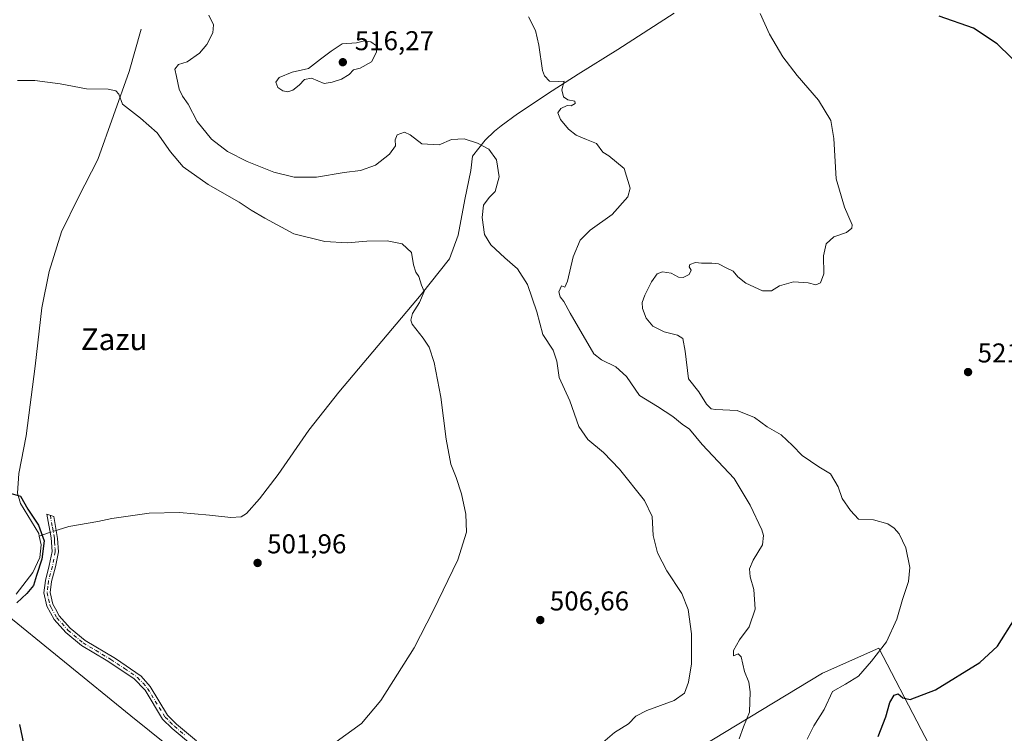
# Model space of a CAD drawing. Units: metres. Extents: x 611119 to 614576, y 4713121 to 4715497.
# Drawn here: x 611960 to 612323, y 4714762 to 4715025 of the extents above; entities that cross this region are included whole.
import ezdxf
from ezdxf.enums import TextEntityAlignment as Align

# ---------------------------------------------------------------- set-up
doc = ezdxf.new("R2010")
doc.units = ezdxf.units.M
doc.header["$MEASUREMENT"] = 0
doc.linetypes.add('DGN Style 4', pattern=[2.6384748266838614, 1.318413404963828, -0.6592067024819142, 0.001648016756204785, -0.6592067024819142])
for name, color, linetype, lineweight in [('Camino Cxs', 7, 'Continuous', 0), ('Camino eje', 30, 'DGN Style 4', 13), ('Corriente natural lineal', 142, 'Continuous', 13), ('Corriente natural lineal oculto', 9, 'DGN Style 4', 13), ('Cultivos herbáceos CxS', 92, 'Continuous', 0), ('Curva de nivel maestra', 30, 'Continuous', 30), ('Curva de nivel normal', 30, 'Continuous', 0), ('Matorral CxS', 135, 'Continuous', 0), ('Municipio', 91, 'Continuous', 13), ('Municipio CxS', 4, 'Continuous', 0), ('Punto de cota en terreno', 7, 'Continuous', 0), ('Rótulo de punto de cota en terreno', 7, 'Continuous', 0), ('Suelo desnudo CxS', 253, 'Continuous', 0), ('Texto cartográfico', 7, 'Continuous', 0)]:
    doc.layers.add(name, color=color, linetype=linetype, lineweight=lineweight)
doc.styles.add('Style-Arial', font='txt')

# ---------------------------------------------------------------- blocks, each defined once
blk = doc.blocks.new('*U21')
at = {"layer": 'Cultivos herbáceos CxS', "color": 92, "linetype": 'Continuous', "lineweight": 0}
blk.add_polyline3d([(612302.6482999995, 4714742.813100001, 529.0071000000025), (612291.9664000003, 4714763.465299999, 526.0127999999969), (612276.2994999997, 4714793.375499999, 519.215400000001), (612255.6473000003, 4714784.117900001, 517.3190999999933), (612210.7817000002, 4714757.056700001, 513.6342000000004)], dxfattribs=at)
blk = doc.blocks.new('5PATER')
at = {"layer": 'Suelo desnudo CxS', "linetype": 'Continuous', "lineweight": 0}
h = blk.add_hatch(color=51, dxfattribs=at)
edge = h.paths.add_edge_path()
edge.add_ellipse((0, 0), major_axis=(-0.1095731443231308, -0.1110710700762829), ratio=0.9994222409660322, start_angle=0, end_angle=360)

msp = doc.modelspace()

# ---------------------------------------------------------------- linework, layer by layer
at = {"layer": 'Camino Cxs', "color": 7, "linetype": 'Continuous', "lineweight": 0}
msp.add_polyline3d([(612023.6601, 4714757.460100001, 504.9159000000073), (612016.2401000002, 4714763.7401, 504.6395000000048), (612012.6801000005, 4714767.2501, 504.1034999999974), (612006.2100999998, 4714777.8301, 502.8794999999955), (612002.1001000004, 4714782.1601, 502.521900000007), (611991.9001000002, 4714788.890100001, 501.9986000000063), (611982.7701000003, 4714794.3301, 501.9254999999976), (611977.0800999999, 4714799.0601, 501.4023000000016), (611972.7401000002, 4714803.870100001, 500.777900000001), (611970.0601000005, 4714808.8201, 500.4962999999989), (611968.9600999998, 4714813.700099999, 500.6465000000026), (611969.5201000003, 4714818.300100001, 500.7878999999957), (611970.9501, 4714823.7501, 500.5500000000029), (611971.9700999996, 4714828.9001, 500.6043000000063), (611971.6501000002, 4714833.890100001, 500.7464000000036), (611970.0900999998, 4714842.700099999, 501.2709999999934), (611972.5800999999, 4714841.800100001, 501.0660999999964), (611974.0000999998, 4714833.7401, 500.7881999999955), (611974.2801000001, 4714828.7501, 500.6646000000038), (611973.1901000004, 4714823.2401, 500.6431000000011), (611971.7801000001, 4714817.870100001, 500.5996000000014), (611971.2801000001, 4714813.8201, 500.513300000006), (611972.2401000002, 4714809.590100001, 500.4352999999974), (611973.2301000003, 4714807.780099999, 500.4551000000066), (611974.6300999997, 4714805.200099999, 500.6564000000071), (611978.6700999998, 4714800.720100001, 501.0567000000011), (611984.1001000004, 4714796.210100001, 501.5234000000055), (611995.2701000003, 4714789.4801, 501.8508000000002), (612004.7401000002, 4714782.9901, 502.2578000000067), (612008.0401, 4714779.2301, 502.5023999999976), (612014.4901000002, 4714768.6801, 503.7320000000037), (612017.7801000001, 4714765.4301, 504.1095999999961), (612025.0800999999, 4714759.2601, 504.5335000000051)], dxfattribs=at)
msp.add_polyline3d([(612023.6601, 4714757.460100001, 504.9159000000073), (612016.2401000002, 4714763.7401, 504.6395000000048), (612012.6801000005, 4714767.2501, 504.1034999999974), (612006.2100999998, 4714777.8301, 502.8794999999955), (612002.1001000004, 4714782.1601, 502.521900000007), (611991.9001000002, 4714788.890100001, 501.9986000000063), (611982.7701000003, 4714794.3301, 501.9254999999976), (611977.0800999999, 4714799.0601, 501.4023000000016), (611972.7401000002, 4714803.870100001, 500.777900000001), (611970.0601000005, 4714808.8201, 500.4962999999989), (611968.9600999998, 4714813.700099999, 500.6465000000026), (611969.5201000003, 4714818.300100001, 500.7878999999957), (611970.9501, 4714823.7501, 500.5500000000029), (611971.9700999996, 4714828.9001, 500.6043000000063), (611971.6501000002, 4714833.890100001, 500.7464000000036), (611970.0900999998, 4714842.700099999, 501.2709999999934), (611972.5800999999, 4714841.800100001, 501.0660999999964), (611974.0000999998, 4714833.7401, 500.7881999999955), (611974.2801000001, 4714828.7501, 500.6646000000038), (611973.1901000004, 4714823.2401, 500.6431000000011), (611971.7801000001, 4714817.870100001, 500.5996000000014), (611971.2801000001, 4714813.8201, 500.513300000006), (611972.2401000002, 4714809.590100001, 500.4352999999974), (611973.2301000003, 4714807.780099999, 500.4551000000066), (611974.6300999997, 4714805.200099999, 500.6564000000071), (611978.6700999998, 4714800.720100001, 501.0567000000011), (611984.1001000004, 4714796.210100001, 501.5234000000055), (611995.2701000003, 4714789.4801, 501.8508000000002), (612004.7401000002, 4714782.9901, 502.2578000000067), (612008.0401, 4714779.2301, 502.5023999999976), (612014.4901000002, 4714768.6801, 503.7320000000037), (612017.7801000001, 4714765.4301, 504.1095999999961), (612025.0800999999, 4714759.2601, 504.5335000000051)], dxfattribs=at)
at = {"layer": 'Camino eje', "color": 30, "linetype": 'DGN Style 4', "lineweight": 13}
msp.add_polyline3d([(611971.3350999998, 4714842.2501, 501.1717999999965), (611972.1151000002, 4714837.845100001, 500.8843000000052), (611972.8251, 4714833.815099999, 500.7621000000072), (611972.9001000002, 4714832.470100001, 500.7274000000034), (611973.0601000005, 4714829.975099999, 500.6772999999957), (611973.1250999998, 4714828.825099999, 500.6535000000004), (611972.0701000001, 4714823.495100001, 500.6254000000045), (611970.6501000002, 4714818.085100001, 500.7014999999956), (611970.4001000002, 4714816.0601, 500.6763999999966), (611970.1201, 4714813.7601, 500.5807999999961), (611970.6700999998, 4714811.3201, 500.4872000000032), (611971.1501000002, 4714809.2051, 500.4677999999985), (611971.6451000003, 4714808.300100001, 500.4556000000011), (611973.6851000005, 4714804.5351, 500.7106000000058), (611977.8750999998, 4714799.890100001, 501.2122999999993), (611983.4351000005, 4714795.270099999, 501.7109000000055), (611988.0000999998, 4714792.550100001, 501.7563999999985), (611993.5850999998, 4714789.1851, 501.918399999995), (611998.6851000005, 4714785.8201, 502.2406999999948), (612003.4200999998, 4714782.575099999, 502.3534999999974), (612005.4751000004, 4714780.4101, 502.5999000000011), (612007.1250999998, 4714778.530099999, 502.6499999999942), (612013.5850999998, 4714767.965100001, 503.8907999999938), (612015.3651000002, 4714766.210100001, 504.1974999999948), (612017.0100999996, 4714764.585100001, 504.3473999999987), (612020.7200999996, 4714761.4451, 504.443299999999)], dxfattribs=at)
at = {"layer": 'Corriente natural lineal', "color": 142, "linetype": 'Continuous', "lineweight": 13, "extrusion": (-0.2479502329807024, 0.3446450626591835, 0.9053951969993341), "elevation": 1473659.573161907, "flags": 128}
msp.add_lwpolyline([(-3250248.77375601, -3141400.584552424), (-3250248.094959992, -3141400.833981361), (-3250244.726064614, -3141401.959826794)], dxfattribs=at)
at = {"layer": 'Corriente natural lineal', "color": 142, "linetype": 'Continuous', "lineweight": 13}
for points in [[(612201.0401, 4715027.0601, 517.7216000000044), (612180.2001, 4715013.620100001, 516.3715999999986), (612165.6201, 4715004.630100001, 515.4334999999992), (612156.0601000005, 4714998.5101, 515.0638999999937), (612143.3400999998, 4714989.940099999, 513.5050000000047), (612137.2801000001, 4714985.600099999, 512.0611999999965), (612134.8501000004, 4714983.670100001, 511.3093999999983), (612131.4401000004, 4714980.2501, 510.3969999999972), (612126.7600999996, 4714974.470100001, 509.5377000000008), (612126.1001000004, 4714969.0801, 508.9168999999966), (612123.8901000004, 4714958.4901, 507.8641000000061), (612121.4301000005, 4714945.300100001, 506.9983999999968), (612118.2901, 4714936.630100001, 506.1300999999949), (612107.8201000001, 4714923.530099999, 505.2878000000055), (612077.5000999998, 4714887.590100001, 503.4572999999946), (612066.4600999998, 4714873.590100001, 503.2320999999939), (612055.1601, 4714857.290100001, 502.8071000000054), (612048.3701, 4714848.2601, 502.5463000000018), (612043.5800999999, 4714842.920100001, 502.4426999999997), (612041.6001000004, 4714841.710100001, 502.4011000000028), (612037.7801000001, 4714841.4001, 502.2820000000065), (612029.9200999998, 4714842.3101, 502.0779999999941), (612018.8901000004, 4714843.280099999, 501.757500000007), (612007.7500999998, 4714843.0101, 501.6349000000046), (611994.0000999998, 4714841.090100001, 501.3154000000068), (611988.8300999999, 4714839.9301, 501.1800999999978), (611978.0900999998, 4714838.0801, 501.0587999999989), (611974.2500999998, 4714836.890100001, 500.7550000000047), (611973.4870999996, 4714836.651699999, 500.684500000003)], [(612004.7200999996, 4715021.100099999, 507.1956000000064), (612000.3000999996, 4715005.5801, 505.6664000000019), (611988.7801000001, 4714973.1801, 503.9456000000064), (611981.6801000005, 4714959.3201, 503.148199999996), (611975.5000999998, 4714946.530099999, 502.5687000000034), (611970.9401000004, 4714932.0001, 502.0399999999936), (611968.2500999998, 4714918.5701, 501.8315000000002), (611965.7701000003, 4714897.0701, 501.3543999999966), (611962.4301000005, 4714871.4301, 501.023000000001), (611959.6901000004, 4714857.6501, 500.6640999999945), (611959.3000999996, 4714850.340100001, 500.2960000000021), (611960.3101000005, 4714846.640100001, 500.1587), (611967.0601000005, 4714835.5701, 499.7978000000003), (611967.2701000003, 4714834.610099999, 499.8157000000065)], [(611967.2701000003, 4714834.610099999, 499.8157000000065), (611967.9700999996, 4714831.350099999, 499.8487000000023), (611967.4101, 4714826.6801, 499.6628999999957), (611964.8601000002, 4714821.1501, 499.2388999999966), (611958.7100999998, 4714813.200099999, 498.8304999999964)]]:
    msp.add_polyline3d(points, dxfattribs=at)
at = {"layer": 'Corriente natural lineal oculto', "color": 9, "linetype": 'DGN Style 4', "lineweight": 13, "extrusion": (-0.1168814849659431, -0.03651054961639562, 0.9924745327910761), "elevation": -243172.7308219146, "flags": 128}
msp.add_lwpolyline([(-4317912.164255111, 1975018.485122183), (-4317912.164255111, 1975016.158481457)], dxfattribs=at)
at = {"layer": 'Cultivos herbáceos CxS', "color": 92, "linetype": 'Continuous', "lineweight": 0}
msp.add_polyline3d([(612302.6482999995, 4714742.813100001, 529.0071000000025), (612291.9664000003, 4714763.465299999, 526.0127999999969), (612276.2994999997, 4714793.375499999, 519.215400000001), (612255.6473000003, 4714784.117900001, 517.3190999999933), (612210.7817000002, 4714757.056700001, 513.6342000000004)], dxfattribs=at)
at = {"layer": 'Curva de nivel maestra', "color": 30, "linetype": 'Continuous', "lineweight": 30, "flags": 128}
for points, elevation in [([(612330.0599999996, 4715005.860099999), (612319.9400000004, 4715015.7501), (612311.2300000006, 4715021.4801), (612298.5599999996, 4715025.970100001)], 525), ([(611956.9000000004, 4714850.3201), (611960.3399999999, 4714849.3201), (611963.0800000001, 4714844.440099999), (611967.0199999996, 4714838.590100001), (611969.0700000003, 4714832.9001), (611968.1600000003, 4714826.100099999), (611966.25, 4714820.0601), (611965.1600000003, 4714816.460100001), (611962.6799999997, 4714813.4301), (611958.9900000002, 4714809.9801)], 500), ([(612276.1100000005, 4714760.790100001), (612278.9299999997, 4714768.020099999), (612280.3799999999, 4714773.390100001), (612281.9800000006, 4714776.100099999), (612283.4400000004, 4714776.5001), (612285.1699999999, 4714775.020099999), (612287.9199999999, 4714774.420100001), (612297.1900000004, 4714778.0101), (612313.5599999996, 4714788.0801), (612320.0099999999, 4714794.050100001), (612326.5, 4714804.390100001)], 525), ([(611959.9400000004, 4714765.270099999), (611963.04, 4714750.640100001)], 500)]:
    msp.add_lwpolyline(points, dxfattribs=dict(at, elevation=elevation))
at = {"layer": 'Curva de nivel normal', "color": 30, "linetype": 'Continuous', "lineweight": 0, "flags": 128}
for points, elevation in [([(612173.9100000003, 4714757.880100001), (612179.04, 4714762.340100001), (612184.1900000004, 4714765.4801), (612186.8600000005, 4714768.2601), (612190.9100000003, 4714770.4001), (612201.04, 4714774.020099999), (612204.7599999999, 4714776.790100001), (612206.2800000003, 4714780.790100001), (612207.3799999999, 4714787.5801), (612207.3499999996, 4714798.620100001), (612206.1500000004, 4714807.5801), (612203.8099999996, 4714813.460100001), (612198.3399999999, 4714821.790100001), (612194.8799999999, 4714828.460100001), (612193.2699999996, 4714834.8301), (612192.8700000001, 4714841.790100001), (612190.0599999996, 4714847.6601), (612180.9100000003, 4714859.1801), (612174.9900000002, 4714865.3301), (612169.2000000002, 4714870.100099999), (612165.9100000003, 4714874.970100001), (612162.5599999996, 4714884.370100001), (612158.6900000004, 4714893.0101), (612157.7800000003, 4714898.9801), (612156.4900000002, 4714902.960100001), (612152.6699999999, 4714908.790100001), (612150.3700000001, 4714917.130100001), (612146.9500000002, 4714927.2401), (612143.3099999996, 4714932.920100001), (612138.6699999999, 4714936.940099999), (612133.5199999996, 4714941.780099999), (612131.2199999997, 4714945.620100001), (612130.2800000003, 4714951.840100001), (612130.8099999996, 4714956.3201), (612132.8399999999, 4714959.2501), (612135.0599999996, 4714961.360099999), (612136.5700000003, 4714966.800100001), (612135.6299999999, 4714973.0601), (612132.7100000001, 4714976.970100001), (612128.5300000003, 4714979.140100001), (612123.6900000004, 4714980.850099999), (612118.9500000002, 4714980.550100001), (612114.5, 4714978.640100001), (612108.0899999999, 4714978.9001), (612103.7400000002, 4714982.3101), (612101.6600000003, 4714983.300100001), (612099.0700000003, 4714982.3201), (612098.2999999998, 4714980.4301), (612098.4000000004, 4714978.1801), (612096.2300000006, 4714975.170100001), (612091.0700000003, 4714971.040100001), (612085.4699999997, 4714969.110099999), (612079.54, 4714968.450099999), (612069.3099999996, 4714966.6601), (612061.04, 4714966.640100001), (612053.5899999999, 4714968.520099999), (612043.8099999996, 4714972.4101), (612036.5899999999, 4714976.190099999), (612030.6500000004, 4714980.690099999), (612025.3499999996, 4714987.200099999), (612022.1200000001, 4714993.5701), (612019.9600000001, 4714996.440099999), (612018.7400000002, 4714999.030099999), (612017.79, 4715003.7601), (612017.2000000002, 4715006.4001), (612018.5199999996, 4715008.110099999), (612021.6600000003, 4715009.170100001), (612026.25, 4715012.360099999), (612028.9699999997, 4715015.460100001), (612031.0999999996, 4715019.860099999), (612031.3700000001, 4715022.700099999), (612029.6299999999, 4715026.340100001)], 510), ([(612232.6100000005, 4715026.870100001), (612236.1299999999, 4715019.340100001), (612241, 4715011.020099999), (612246.2800000003, 4715004.1501), (612254.1200000001, 4714995.050100001), (612258.5999999996, 4714987.540100001), (612259.79, 4714980.860099999), (612260.6100000005, 4714966.0801), (612263.6699999999, 4714955.590100001), (612266.5599999996, 4714949.1801), (612266.4100000003, 4714947.9001), (612264.4100000003, 4714946.300100001), (612259.7800000003, 4714944.690099999), (612256.9299999997, 4714942.200099999), (612255.9199999999, 4714937.7401), (612256.0899999999, 4714931.0601), (612254.8700000001, 4714927.780099999), (612253.1100000005, 4714927.090100001), (612250.2599999999, 4714927.7401), (612244.9299999997, 4714928.1601), (612239.79, 4714926.7501), (612236.8600000005, 4714924.800100001), (612233.54, 4714924.800100001), (612227.4199999999, 4714927.6801), (612224.3600000005, 4714929.960100001), (612222.75, 4714932.040100001), (612220.3799999999, 4714933.220100001), (612217.25, 4714934.770099999), (612214.8600000005, 4714934.9801), (612211.0300000003, 4714934.9801), (612208.7800000003, 4714935.2601), (612206.7800000003, 4714934.520099999), (612206.4699999997, 4714933.700099999), (612207.2100000001, 4714932.4101), (612206.5, 4714930.890100001), (612204.2800000003, 4714929.790100001), (612202.5700000003, 4714929.9101), (612199.8700000001, 4714931.3201), (612196.7199999997, 4714931.8201), (612194.7800000003, 4714931.100099999), (612192.6900000004, 4714928.220100001), (612190.2000000002, 4714923.220100001), (612189.1699999999, 4714920.610099999), (612189.3499999996, 4714918.340100001), (612190.6699999999, 4714914.7301), (612193.1399999997, 4714911.880100001), (612197.2400000002, 4714909.770099999), (612202.2599999999, 4714908.530099999), (612204.1600000003, 4714907.3201), (612205.0599999996, 4714902.6801), (612206.2300000006, 4714892.420100001), (612210.1200000001, 4714887.620100001), (612212.8600000005, 4714883.170100001), (612214.6100000005, 4714881.4801), (612216.2000000002, 4714881.140100001), (612224.1799999997, 4714880.800100001), (612230.5199999996, 4714878.280099999), (612235.25, 4714874.850099999), (612240.3300000001, 4714871.8201), (612244.5300000003, 4714867.940099999), (612248.0999999996, 4714864.190099999), (612254.2100000001, 4714860.120100001), (612258.4900000002, 4714857.450099999), (612261.2999999998, 4714852.7501), (612262.79, 4714848.370100001), (612265.9500000002, 4714844.0001), (612268.8499999996, 4714840.780099999), (612274.3499999996, 4714840.610099999), (612279.6100000005, 4714839.120100001), (612282, 4714837.5601), (612283.8600000005, 4714835.440099999), (612286.2300000006, 4714830.270099999), (612287.7800000003, 4714823.0801), (612287.1900000004, 4714817.9101), (612285.04, 4714811.2501), (612282.9299999997, 4714804.040100001), (612279.2000000002, 4714795.670100001), (612273.5899999999, 4714788.600099999), (612268.8200000003, 4714783.050100001), (612264.0700000003, 4714780.040100001), (612259.2699999996, 4714777.350099999), (612256.1500000004, 4714770.790100001), (612252.4199999999, 4714764.7401), (612249.9600000001, 4714759.9101)], 520), ([(612224.9400000004, 4714759.970100001), (612226.4900000002, 4714764.340100001), (612228.7599999999, 4714769.800100001), (612229, 4714777.290100001), (612228.4100000003, 4714780.780099999), (612226.8300000001, 4714784.790100001), (612225.7000000002, 4714790.1501), (612224.5800000001, 4714791.220100001), (612222.7999999998, 4714790.5701), (612222.8200000003, 4714792.4301), (612225.0599999996, 4714796.4001), (612228.5899999999, 4714801.1801), (612230.7400000002, 4714807.700099999), (612230.2699999996, 4714814.970100001), (612228.9299999997, 4714819.590100001), (612228.75, 4714822.5101), (612230.0999999996, 4714825.7401), (612233.4400000004, 4714831.380100001), (612233.9199999999, 4714834.8101), (612233.2800000003, 4714836.9301), (612228.9600000001, 4714846.020099999), (612223.0599999996, 4714855.7501), (612211.25, 4714868.280099999), (612206.6600000003, 4714873.890100001), (612203.8700000001, 4714875.8101), (612200.4500000002, 4714878.6601), (612194.9000000004, 4714882.280099999), (612188.1900000004, 4714886.380100001), (612183.4299999997, 4714893.300100001), (612179.5, 4714896.840100001), (612174.2000000002, 4714899.450099999), (612171.4199999999, 4714901.710100001), (612165.8099999996, 4714911.4101), (612162.6500000004, 4714916.5801), (612160.3300000001, 4714920.9301), (612158.9900000002, 4714922.670100001), (612158.5300000003, 4714924.460100001), (612159.4500000002, 4714926.640100001), (612160.6799999997, 4714926.1801), (612161.6900000004, 4714928.370100001), (612163.7400000002, 4714937.370100001), (612166.3200000003, 4714943.470100001), (612170.1100000005, 4714947.1801), (612178.1900000004, 4714952.920100001), (612183.8899999997, 4714959.4001), (612184.8099999996, 4714962.590100001), (612182.6100000005, 4714969.9301), (612176.9199999999, 4714974.520099999), (612174.6699999999, 4714975.940099999), (612172.3399999999, 4714979.110099999), (612168.6600000003, 4714980.590100001), (612164.9299999997, 4714982.200099999), (612162.1299999999, 4714984.390100001), (612159.1799999997, 4714987.950099999), (612158.1799999997, 4714990.360099999), (612159.2100000001, 4714991.9801), (612161.5800000001, 4714993.100099999), (612163.04, 4714992.880100001), (612164.5599999996, 4714993.780099999), (612164.4299999997, 4714994.600099999), (612161.8600000005, 4714995.120100001), (612160.2599999999, 4714996.200099999), (612159.6100000005, 4714998.870100001), (612160.4600000001, 4715001.960100001), (612158.5800000001, 4715001.950099999), (612155.0999999996, 4715002.030099999), (612153.2199999997, 4715003.940099999), (612152.5099999999, 4715005.9901), (612151.0999999996, 4715015.2501), (612149.9400000004, 4715020.670100001), (612147.3700000001, 4715025.7501)], 515), ([(612087.0300000003, 4715016.840100001), (612084.0800000001, 4715016.1801), (612078.7400000002, 4715015.770099999), (612074.7199999997, 4715013.0801), (612070.75, 4715010.120100001), (612066.3600000005, 4715006.670100001), (612060.3300000001, 4715005.3101), (612055.5999999996, 4715003.4001), (612054.3600000005, 4715001.620100001), (612055.0700000003, 4714999.720100001), (612056.8600000005, 4714998.4001), (612058.7999999998, 4714998.0801), (612060.6600000003, 4714998.710100001), (612062.9299999997, 4715000.540100001), (612064.8899999997, 4715002.670100001), (612067.5099999999, 4715003.140100001), (612072.1100000005, 4715001.1801), (612075.1299999999, 4715001.6801), (612078.5, 4715002.690099999), (612081.3600000005, 4715004.460100001), (612082.8899999997, 4715006.140100001), (612085.4100000003, 4715006.860099999), (612089.5899999999, 4715009.140100001), (612091.3799999999, 4715012.640100001), (612091.3700000001, 4715014.970100001), (612089.3099999996, 4715016.470100001), (612087.0300000003, 4715016.840100001)], 515), ([(612076.5300000003, 4714758.8101), (612085.8799999999, 4714765.610099999), (612093.0300000003, 4714774.040100001), (612105.3200000003, 4714793.460100001), (612112.2999999998, 4714807.130100001), (612121.3799999999, 4714825.790100001), (612124.5300000003, 4714836.0801), (612124.3099999996, 4714842.610099999), (612122.6500000004, 4714850.0801), (612120.6699999999, 4714856.100099999), (612118.75, 4714861.050100001), (612117.0800000001, 4714870.280099999), (612115.0999999996, 4714885.7601), (612112.6100000005, 4714898.470100001), (612110.8499999996, 4714904.110099999), (612108.5499999998, 4714907.4801), (612104.5499999998, 4714912.5601), (612104.0899999999, 4714914.030099999), (612104.7100000001, 4714916.550100001), (612107.2000000002, 4714920.5801), (612108.9000000004, 4714924.620100001), (612107.9299999997, 4714926.950099999), (612106.9900000002, 4714930.110099999), (612105.9100000003, 4714931.7601), (612105.0300000003, 4714934.440099999), (612104.25, 4714938.9801), (612100.9100000003, 4714942.100099999), (612095.3300000001, 4714943.210100001), (612087.8799999999, 4714943.1501), (612080.6100000005, 4714942.540100001), (612072.3700000001, 4714943.0601), (612060.9299999997, 4714945.860099999), (612050.2699999996, 4714951.620100001), (612045.2300000006, 4714954.5001), (612040.8700000001, 4714957.470100001), (612029.4000000004, 4714964.0001), (612020.25, 4714970.520099999), (612015.5300000003, 4714975.960100001), (612010.6799999997, 4714982.940099999), (612004.5800000001, 4714988.340100001), (611997.9400000004, 4714993.540100001), (611996.5800000001, 4714997.2601), (611995.4000000004, 4714998.460100001), (611992.5700000003, 4714999.120100001), (611984.6900000004, 4714999.2401), (611974.9199999999, 4715001.0001), (611965.6100000005, 4715002.3201), (611959.2100000001, 4715002.300100001)], 505)]:
    msp.add_lwpolyline(points, dxfattribs=dict(at, elevation=elevation))
at = {"layer": 'Matorral CxS', "color": 135, "linetype": 'Continuous', "lineweight": 0}
for points in [[(612210.7817000002, 4714757.056700001, 513.6342000000004), (612255.6473000003, 4714784.117900001, 517.3190999999933), (612276.2994999997, 4714793.375499999, 519.215400000001), (612291.9664000003, 4714763.465299999, 526.0127999999969), (612302.6482999995, 4714742.813100001, 529.0071000000025)], [(612302.6482999995, 4714742.813100001, 529.0071000000025), (612291.9664000003, 4714763.465299999, 526.0127999999969), (612276.2994999997, 4714793.375499999, 519.215400000001), (612255.6473000003, 4714784.117900001, 517.3190999999933), (612210.7817000002, 4714757.056700001, 513.6342000000004)]]:
    msp.add_polyline3d(points, dxfattribs=at)
at = {"layer": 'Municipio', "color": 91, "linetype": 'Continuous', "lineweight": 13, "flags": 128}
msp.add_lwpolyline([(612014.6540000013, 4714757.403999999), (612001.0190000006, 4714768.448000003), (611951.9520000003, 4714808.187000001)], dxfattribs=at)
msp.add_lwpolyline([(612014.6540000013, 4714757.403999999), (612001.0190000006, 4714768.448000003), (611951.9520000003, 4714808.187000001)], dxfattribs=at)
at = {"layer": 'Municipio CxS', "color": 4, "linetype": 'Continuous', "lineweight": 0, "flags": 128}
for points in [[(612014.6540000008, 4714757.403999999), (612001.0190000001, 4714768.448000002), (611951.9519999997, 4714808.187)], [(611951.9519999997, 4714808.187), (612001.0190000001, 4714768.448000002), (612014.6540000008, 4714757.403999999)]]:
    msp.add_lwpolyline(points, dxfattribs=at)

# ---------------------------------------------------------------- block references
at = {"layer": 'Cultivos herbáceos CxS', "color": 92, "linetype": 'Continuous', "lineweight": 0}
msp.add_blockref('*U21', (0, 0), dxfattribs=at)
at = {"layer": 'Punto de cota en terreno', "color": 7, "linetype": 'Continuous', "lineweight": 0, "xscale": 10, "yscale": 10, "zscale": 10}
for p in [(612079, 4715009, 516.2700000000041), (612309.1699999999, 4714894.960000001, 521.6600000000036), (612047.6299999999, 4714824.699999999, 501.9600000000065), (612151.6900000004, 4714803.689999999, 506.6600000000035)]:
    msp.add_blockref('5PATER', p, dxfattribs=at)

# ---------------------------------------------------------------- texts
at = {"layer": 'Rótulo de punto de cota en terreno', "color": 7, "linetype": 'Continuous', "lineweight": 0, "style": 'Style-Arial'}
for s, p in [('516,27', (612083.4096999997, 4715013.409700001)), ('521,66', (612312.6978000002, 4714898.4878)), ('501,96', (612051.1578000003, 4714828.227800001)), ('506,66', (612155.2177999998, 4714807.217800001))]:
    msp.add_text(s, height=7.000000000000002, dxfattribs=at).set_placement(p)
at = {"layer": 'Texto cartográfico', "color": 7, "linetype": 'Continuous', "lineweight": 0, "style": 'Style-Arial'}
msp.add_text('Zazu', height=8, dxfattribs=at).set_placement((611994.7961804878, 4714907.020149999), align=Align.MIDDLE_CENTER)

doc.saveas('drawing.dxf')
